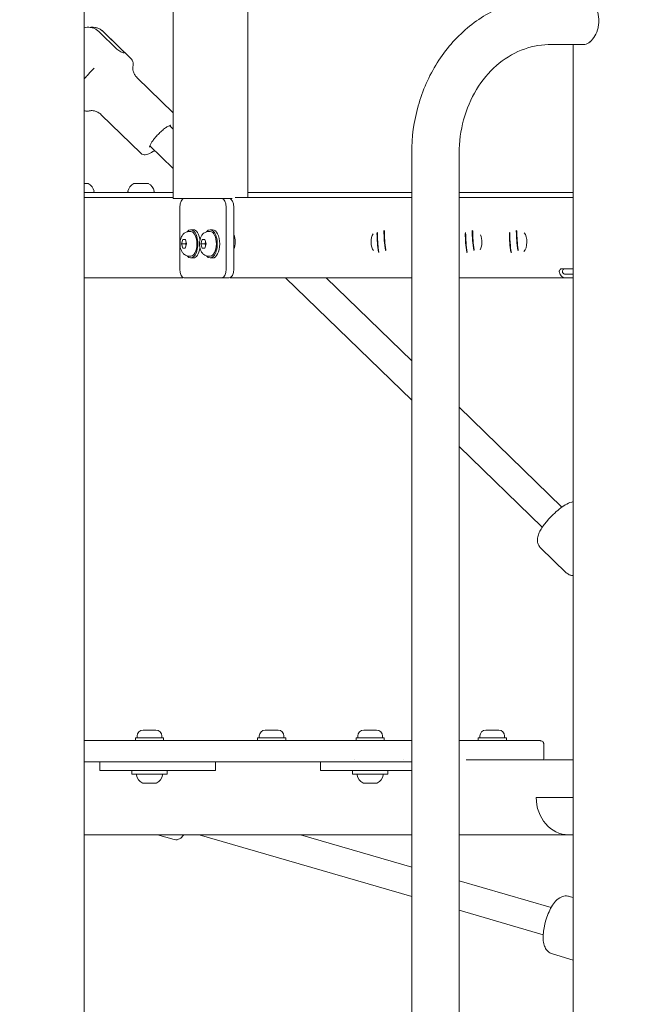
# Model space of a CAD drawing. Units: millimetres. Extents: x -1078 to 27542, y -2203 to 24630.
# Drawn here: x 3995 to 4351, y 1094 to 1652 of the extents above; entities that cross this region are included whole.
import ezdxf

# ---------------------------------------------------------------- set-up
doc = ezdxf.new("R2010")
doc.units = ezdxf.units.MM
doc.styles.get("Standard").update_dxf_attribs({"font": 'arial.ttf'})
doc.dimstyles.new('OLCU', dxfattribs={"dimtxt": 300, "dimasz": 225, "dimexe": 0.18, "dimexo": 0.0625, "dimgap": 80, "dimtad": 1, "dimdec": 0, "dimlfac": 0.1, "dimrnd": 5, "dimzin": 0, "dimdsep": 46, "dimtxsty": 'Standard', "dimcen": 0.09, "dimse1": 1, "dimse2": 1, "dimadec": 0, "dimazin": 0, "dimtfac": 1, "dimtdec": 0, "dimtofl": 0, "dimtmove": 0, "dimatfit": 3, "dimfxl": 1, "dimtolj": 1, "dimtzin": 0, "dimarcsym": 0})

# ---------------------------------------------------------------- blocks, each defined once
blk = doc.blocks.new('*D6')
at = {"color": 0, "lineweight": -2, "transparency": 16777216}
blk.add_line((206.31, 7022.36), (13074.55, 7022.36), dxfattribs=at)
at = {"color": 0, "transparency": 16777216}
for points in [[(206.31, 7055.69), (206.31, 6989.03), (6.31, 7022.36)], [(13074.55, 7055.69), (13074.55, 6989.03), (13274.55, 7022.36)]]:
    blk.add_solid(points, dxfattribs=at)
at = {"layer": 'Defpoints', "color": 0, "transparency": 16777216}
for p in [(13274.55, 7022.36), (13274.55, 516.95), (6.31, -2202.77)]:
    blk.add_point(p, dxfattribs=at)
at = {"color": 0, "transparency": 16777216, "insert": (6640.43, 7255.63), "char_height": 300, "attachment_point": 5}
blk.add_mtext('\\A1;1325', dxfattribs=at)

msp = doc.modelspace()

# ---------------------------------------------------------------- linework, layer by layer
at = {"color": 0, "linetype": 'Continuous', "lineweight": 0, "extrusion": (0, 1, 0)}
for p, q in [((4031.66, 51.55), (4031.66, 4330.05)), ((4082.11, 1550.35), (4082.11, 2296.45)), ((4124.51, 1551.05), (4124.51, 2136.87)), ((4050.26, 1635.08), (4040.2, 1644.86)), ((4052.65, 1635.08), (4042.59, 1644.86)), ((4058.14, 1629.81), (4042.86, 1644.67)), ((4295.65, 1637.6), (4314.66, 1637.6)), ((4308.79, 964.5), (4308.79, 1637.6)), ((4082.11, 1598.97), (4061.69, 1618.82)), ((4063.83, 1576.01), (4041.34, 1597.88)), ((4082.11, 1589.76), (4080.1, 1591.72)), ((4082.11, 1567.45), (4068.94, 1580.25)), ((4217.24, 1026.05), (4217.24, 1576.05)), ((4244.14, 1026.05), (4244.14, 1576.05)), ((4031.66, 1558.88), (4033.74, 1558.88)), ((4060.06, 1558.88), (4060.58, 1558.88)), ((4060.58, 1558.88), (4067.84, 1558.88)), ((4082.11, 1553.88), (4031.66, 1553.88)), ((4031.66, 1551.05), (4082.11, 1551.05)), ((4117.33, 1551.05), (4217.24, 1551.05)), ((4217.24, 1553.88), (4124.51, 1553.88)), ((4308.79, 1553.88), (4244.14, 1553.88)), ((4244.14, 1551.05), (4308.79, 1551.05)), ((4082.11, 1550.35), (4109.28, 1550.35)), ((4109.58, 1550.35), (4109.28, 1550.35)), ((4113.91, 1550.35), (4109.58, 1550.35)), ((4113.91, 1550.35), (4115.53, 1550.35)), ((4085.88, 1545.35), (4085.88, 1510.35)), ((4112.08, 1510.35), (4112.08, 1545.35)), ((4116.41, 1545.35), (4116.41, 1510.35)), ((4091.19, 1531.7), (4092.1, 1531.7)), ((4092.1, 1532.7), (4093.48, 1532.7)), ((4102.19, 1531.7), (4103.1, 1531.7)), ((4103.1, 1532.7), (4104.48, 1532.7)), ((4116.41, 1529.78), (4116.48, 1529.78)), ((4197.6, 1530.64), (4198.43, 1520.08)), ((4201.53, 1532.24), (4202.41, 1520.97)), ((4247.6, 1530.64), (4248.43, 1520.08)), ((4251.53, 1532.24), (4252.41, 1520.97)), ((4272.6, 1530.64), (4273.43, 1520.08)), ((4276.53, 1532.24), (4277.41, 1520.97)), ((4086.84, 1524.75), (4087.59, 1527.23)), ((4087.54, 1522.23), (4086.84, 1524.75)), ((4089.09, 1524.75), (4086.84, 1524.75)), ((4087.59, 1527.23), (4089.03, 1527.17)), ((4089.73, 1524.64), (4088.98, 1522.17)), ((4089.03, 1527.17), (4089.73, 1524.64)), ((4097.84, 1524.75), (4098.59, 1527.23)), ((4098.54, 1522.23), (4097.84, 1524.75)), ((4100.09, 1524.75), (4097.84, 1524.75)), ((4098.59, 1527.23), (4100.03, 1527.17)), ((4100.73, 1524.64), (4099.98, 1522.17)), ((4100.03, 1527.17), (4100.73, 1524.64)), ((4088.98, 1522.17), (4087.54, 1522.23)), ((4089, 1522.23), (4087.54, 1522.23)), ((4091.19, 1517.7), (4092.1, 1517.7)), ((4099.98, 1522.17), (4098.54, 1522.23)), ((4100, 1522.23), (4098.54, 1522.23)), ((4102.19, 1517.7), (4103.1, 1517.7)), ((4092.1, 1516.7), (4093.48, 1516.7)), ((4103.1, 1516.7), (4104.48, 1516.7)), ((4301.79, 1510.48), (4308.79, 1510.48)), ((4304.26, 1507.48), (4308.79, 1507.48)), ((4087.82, 1505.48), (4031.66, 1505.48)), ((4088.38, 1505.35), (4109.58, 1505.35)), ((4109.58, 1505.35), (4113.91, 1505.35)), ((4217.24, 1505.48), (4114.48, 1505.48)), ((4217.24, 1436.06), (4145.84, 1505.48)), ((4217.24, 1458.37), (4168.79, 1505.48)), ((4304.26, 1505.48), (4244.14, 1505.48)), ((4308.79, 1505.48), (4304.26, 1505.48)), ((4302.4, 1375.58), (4244.14, 1432.22)), ((4291.25, 1364.11), (4244.14, 1409.9)), ((4290.25, 1352.52), (4304.82, 1338.36)), ((4072.71, 1244.79), (4060.71, 1244.79)), ((4060.71, 1244.79), (4060.71, 1243.19)), ((4061.71, 1245.84), (4061.71, 1244.79)), ((4065.06, 1249.19), (4065.11, 1249.19)), ((4065.11, 1249.19), (4072.36, 1249.19)), ((4076.71, 1244.79), (4072.71, 1244.79)), ((4075.71, 1245.84), (4075.71, 1244.79)), ((4076.71, 1244.79), (4076.71, 1243.19)), ((4141.91, 1244.79), (4129.91, 1244.79)), ((4129.91, 1244.79), (4129.91, 1243.19)), ((4130.91, 1245.84), (4130.91, 1244.79)), ((4134.26, 1249.19), (4134.3, 1249.19)), ((4134.3, 1249.19), (4141.56, 1249.19)), ((4145.91, 1244.79), (4141.91, 1244.79)), ((4144.91, 1245.84), (4144.91, 1244.79)), ((4145.91, 1244.79), (4145.91, 1243.19)), ((4197.71, 1244.79), (4185.71, 1244.79)), ((4185.71, 1244.79), (4185.71, 1243.19)), ((4186.71, 1245.84), (4186.71, 1244.79)), ((4190.06, 1249.19), (4190.11, 1249.19)), ((4190.11, 1249.19), (4197.36, 1249.19)), ((4201.71, 1244.79), (4197.71, 1244.79)), ((4200.71, 1245.84), (4200.71, 1244.79)), ((4201.71, 1244.79), (4201.71, 1243.19)), ((4266.91, 1244.79), (4254.91, 1244.79)), ((4254.91, 1244.79), (4254.91, 1243.19)), ((4255.91, 1245.84), (4255.91, 1244.79)), ((4259.26, 1249.19), (4259.3, 1249.19)), ((4259.3, 1249.19), (4266.56, 1249.19)), ((4270.91, 1244.79), (4266.91, 1244.79)), ((4269.91, 1245.84), (4269.91, 1244.79)), ((4270.91, 1244.79), (4270.91, 1243.19)), ((4186.48, 1243.19), (4031.66, 1243.19)), ((4217.24, 1243.19), (4211.87, 1243.19)), ((4281.16, 1243.19), (4244.14, 1243.19)), ((4292.07, 1233.19), (4292.07, 1241.19)), ((4031.66, 1231.19), (4040.93, 1231.19)), ((4040.64, 1231.19), (4040.64, 1226.19)), ((4040.93, 1231.19), (4041.98, 1231.19)), ((4063.48, 1231.19), (4041.98, 1231.19)), ((4063.48, 1231.19), (4065.23, 1231.19)), ((4065.23, 1231.19), (4165.93, 1231.19)), ((4106.07, 1226.19), (4106.07, 1231.19)), ((4165.64, 1231.19), (4165.64, 1226.19)), ((4165.93, 1231.19), (4166.98, 1231.19)), ((4188.48, 1231.19), (4166.98, 1231.19)), ((4184.95, 1232.25), (4184.95, 1232.25)), ((4188.48, 1231.19), (4195.52, 1231.19)), ((4211.87, 1231.19), (4217.24, 1231.19)), ((4212.76, 1232.25), (4212.76, 1232.25)), ((4308.79, 1232.25), (4248.2, 1232.25)), ((4041.98, 1226.19), (4040.64, 1226.19)), ((4063.48, 1226.19), (4041.98, 1226.19)), ((4058.71, 1226.19), (4058.71, 1224.19)), ((4074.49, 1224.19), (4058.71, 1224.19)), ((4077.14, 1226.19), (4063.48, 1226.19)), ((4078.71, 1224.19), (4074.49, 1224.19)), ((4106.07, 1226.19), (4077.14, 1226.19)), ((4078.71, 1226.19), (4078.71, 1224.19)), ((4166.98, 1226.19), (4165.64, 1226.19)), ((4188.48, 1226.19), (4166.98, 1226.19)), ((4183.71, 1226.19), (4183.71, 1224.19)), ((4199.49, 1224.19), (4183.71, 1224.19)), ((4202.14, 1226.19), (4188.48, 1226.19)), ((4203.71, 1224.19), (4199.49, 1224.19)), ((4217.24, 1226.19), (4202.14, 1226.19)), ((4203.71, 1226.19), (4203.71, 1224.19)), ((4064.9, 1219.19), (4064.82, 1219.19)), ((4072.6, 1219.19), (4064.9, 1219.19)), ((4189.9, 1219.19), (4189.82, 1219.19)), ((4197.6, 1219.19), (4189.9, 1219.19)), ((4287.78, 1211.05), (4308.79, 1211.05)), ((4217.24, 1189.85), (4031.66, 1189.85)), ((4082.7, 1187.12), (4073.3, 1189.85)), ((4217.24, 1154.88), (4096.94, 1189.85)), ((4217.24, 1171.54), (4154.25, 1189.85)), ((4306.14, 1189.85), (4244.14, 1189.85)), ((4306.14, 1189.85), (4308.79, 1189.85)), ((4296.22, 1148.58), (4244.14, 1163.72)), ((4306.52, 1154.96), (4308.79, 1154.3)), ((4291.75, 1133.22), (4244.14, 1147.06)), ((4297.03, 1122.31), (4308.79, 1118.89))]:
    msp.add_line(p, q, dxfattribs=at)
at = {"color": 0, "linetype": 'Continuous', "lineweight": 0, "extrusion": (0, 0, -1)}
for centre, radius, start, end in [((-4033.74, 1558.38), 0.5, 90, 115.661), ((-4031.44, 1553.46), 5.93, 115.1879, 170.2958), ((-4062.37, 1553.46), 5.93, 9.7166, 64.8561), ((-4060.06, 1558.38), 0.5, 64.8561, 90), ((-4067.84, 1558.38), 0.5, 90, 115.661), ((-4065.53, 1553.46), 5.93, 115.1879, 170.2958), ((-4036.79, 1554.38), 0.5, 170.4298, 270), ((-4057.01, 1554.38), 0.5, 270, 9.7166), ((-4070.89, 1554.38), 0.5, 170.4298, 270), ((-4065.06, 1245.84), 3.35, 0, 90), ((-4072.36, 1245.84), 3.35, 90, 180), ((-4134.26, 1245.84), 3.35, 0, 90), ((-4141.56, 1245.84), 3.35, 90, 180), ((-4190.06, 1245.84), 3.35, 0, 90), ((-4197.36, 1245.84), 3.35, 90, 180), ((-4259.26, 1245.84), 3.35, 0, 90), ((-4266.56, 1245.84), 3.35, 90, 180), ((-4061.78, 1223.69), 0.5, 350.2834, 90), ((-4067.13, 1224.6), 5.93, 295.1439, 350.2834), ((-4070.3, 1224.6), 5.93, 189.702, 244.8725), ((-4075.65, 1223.69), 0.5, 90, 189.5432), ((-4186.78, 1223.69), 0.5, 350.2834, 90), ((-4192.13, 1224.6), 5.93, 295.1439, 350.2834), ((-4195.3, 1224.6), 5.93, 189.702, 244.8725), ((-4200.65, 1223.69), 0.5, 90, 189.5432), ((-4064.82, 1219.69), 0.5, 270, 295.1439), ((-4072.6, 1219.69), 0.5, 245.0513, 270), ((-4189.82, 1219.69), 0.5, 270, 295.1439), ((-4197.6, 1219.69), 0.5, 245.0513, 270)]:
    msp.add_arc(centre, radius, start, end, dxfattribs=at)
for centre, major_axis, ratio, start_param, end_param in [((4088.38, 1545.35), (0, 5), 0.5, -1.570796, 0), ((4109.58, 1545.35), (0, 5), 0.5, 0, 1.570796), ((4092.1, 1524.7), (0, 7), 0.5, 0, 0.019867), ((4092.1, 1524.7), (0, 7), 0.5, 0.019867, 3.141593), ((4103.1, 1524.7), (0, 7), 0.5, 0, 0.019867), ((4103.1, 1524.7), (0, 7), 0.5, 0.019867, 3.141593), ((4114.25, 1525.77), (0, -6), 0.5, -2.338474, -0.803119), ((4197.27, 1525.77), (0, 6), 0.5, -2.53394, -0.679836), ((4250.92, 1525.36), (-18.4, 58.5), 0.855513, -1.3952, -1.22073), ((4251.17, 1525.44), (-18.41, 58.53), 0.855513, -1.40108, -1.21485), ((4254.88, 1526.6), (-18.41, 58.53), 0.855513, -1.401078, -1.214852), ((4255.12, 1526.68), (-18.4, 58.5), 0.855513, -1.395201, -1.220729), ((4300.92, 1525.36), (-18.4, 58.5), 0.855513, -1.3952, -1.22073), ((4301.17, 1525.44), (-18.41, 58.53), 0.855513, -1.40108, -1.21485), ((4304.88, 1526.6), (-18.41, 58.53), 0.855513, -1.401078, -1.214852), ((4305.12, 1526.68), (-18.4, 58.5), 0.855513, -1.395201, -1.220729), ((4254.02, 1525.77), (0, -6), 0.5, -2.316808, -0.748097), ((4325.92, 1525.36), (-18.4, 58.5), 0.855513, -1.3952, -1.22073), ((4326.17, 1525.44), (-18.41, 58.53), 0.855513, -1.40108, -1.21485), ((4329.88, 1526.6), (-18.41, 58.53), 0.855513, -1.401078, -1.214852), ((4330.12, 1526.68), (-18.4, 58.5), 0.855513, -1.395201, -1.220729), ((4279.52, 1525.77), (0, -6), 0.5, -2.631874, -0.443184), ((4088.38, 1510.35), (0, -5), 0.5, 0, 1.570796), ((4109.58, 1510.35), (0, -5), 0.5, -1.570796, 0), ((4304.26, 1509.48), (0, -4), 0.866025, 0, 1.318116), ((4303.52, 1508.48), (0, 2), 0.5, -1.047198, 0)]:
    msp.add_ellipse(centre, major_axis=major_axis, ratio=ratio, start_param=start_param, end_param=end_param, dxfattribs=at)
at = {"color": 0, "linetype": 'Continuous', "lineweight": 0}
for centre, major_axis, ratio, start_param, end_param in [((4113.91, 1545.35), (0, 5), 0.5, -1.570796, 0), ((4092.1, 1524.7), (0, 8), 0.5, -1.570796, 0.545818), ((4093.48, 1524.7), (0, 8), 0.5, -1.264764, 0), ((4103.1, 1524.7), (0, 8), 0.5, -1.570796, 0.545818), ((4104.48, 1524.7), (0, 8), 0.5, -1.570796, 0), ((4200.12, 1526.02), (0, -6.83), 0.500035, -2.403984, -2.313575), ((4200.12, 1526.02), (0, 6.83), 0.499977, -0.515889, -0.42548), ((4250.12, 1526.02), (0, -6.83), 0.500035, -2.403984, -2.313575), ((4250.12, 1526.02), (0, 6.83), 0.499977, -0.515889, -0.42548), ((4275.12, 1526.02), (0, -6.83), 0.500035, -2.403984, -2.313575), ((4275.12, 1526.02), (0, 6.83), 0.499977, -0.515889, -0.42548), ((4092.1, 1524.7), (0, -8), 0.5, -0.545818, 1.570796), ((4103.1, 1524.7), (0, -8), 0.5, -0.545818, 1.570796), ((4104.48, 1524.7), (0, -8), 0.5, 0, 1.570796), ((4093.48, 1524.7), (0, -8), 0.5, 0, 1.264764), ((4200.12, 1526.02), (0, -6.83), 0.500023, -0.51607, -0.425661), ((4200.12, 1526.02), (0, 6.83), 0.499965, -2.404177, -2.313768), ((4250.12, 1526.02), (0, -6.83), 0.500023, -0.51607, -0.425661), ((4250.12, 1526.02), (0, 6.83), 0.499965, -2.404177, -2.313768), ((4275.12, 1526.02), (0, -6.83), 0.500023, -0.51607, -0.425661), ((4275.12, 1526.02), (0, 6.83), 0.499965, -2.404177, -2.313768), ((4113.91, 1510.35), (0, -5), 0.5, 0, 1.570796), ((4301.79, 1508.48), (0, 2), 0.5, 0, 1.047198), ((4304.26, 1509.48), (0, -2), 0.866025, -1.047198, 0), ((4306.14, 1211.05), (0, -21.2), 0.866025, -1.570796, 0)]:
    msp.add_ellipse(centre, major_axis=major_axis, ratio=ratio, start_param=start_param, end_param=end_param, dxfattribs=at)
for points, knots in [([(4217.24, 1576.05), (4217.24, 1585.13), (4218.49, 1594.2), (4223.37, 1611.55), (4227.01, 1619.82), (4236.42, 1634.78), (4242.2, 1641.48), (4255.44, 1652.59), (4262.91, 1656.99), (4278.68, 1662.91), (4286.98, 1664.46), (4295.41, 1664.5), (4295.53, 1664.5), (4295.65, 1664.5)], [3.141593, 3.141593, 3.141593, 3.141593, 3.455752, 3.455752, 3.769911, 3.769911, 4.08407, 4.08407, 4.39823, 4.39823, 4.707961, 4.707961, 4.712389, 4.712389, 4.712389, 4.712389]), ([(4314.74, 1664.5), (4315.59, 1664.5), (4316.59, 1664.16), (4318.58, 1662.79), (4319.57, 1661.75), (4321.21, 1659.38), (4321.97, 1657.87), (4322.74, 1655.39), (4322.94, 1654.52), (4323.21, 1652.78), (4323.27, 1651.9), (4323.27, 1650.2), (4323.21, 1649.33), (4322.94, 1647.58), (4322.74, 1646.72), (4321.97, 1644.24), (4321.21, 1642.73), (4319.57, 1640.35), (4318.58, 1639.32), (4316.59, 1637.95), (4315.59, 1637.6), (4314.74, 1637.6)], [-6.121365, -6.121365, -6.121365, -6.121365, -5.61133, -5.61133, -5.101295, -5.101295, -4.591103, -4.591103, -4.336006, -4.336006, -4.08091, -4.08091, -3.825814, -3.825814, -3.570718, -3.570718, -3.060525, -3.060525, -2.55049, -2.55049, -2.040455, -2.040455, -2.040455, -2.040455]), ([(4040.2, 1644.86), (4039.78, 1645.28), (4039.27, 1645.68), (4038.2, 1646.37), (4037.63, 1646.65), (4036.54, 1647.07), (4035.93, 1647.24), (4034.68, 1647.44), (4034.04, 1647.46), (4032.89, 1647.4), (4032.27, 1647.31), (4031.66, 1647.15)], [7.2778982, 7.2778982, 7.2778982, 7.2778982, 7.4614605, 7.4614605, 7.6450228, 7.6450228, 7.8300284, 7.8300284, 8.015034, 8.015034, 8.198094, 8.198094, 8.198094, 8.198094]), ([(4042.59, 1644.86), (4042.17, 1645.28), (4041.67, 1645.68), (4040.59, 1646.37), (4040.02, 1646.65), (4038.94, 1647.07), (4038.32, 1647.24), (4037.07, 1647.44), (4036.44, 1647.46), (4035.62, 1647.42), (4035.37, 1647.4), (4035.12, 1647.36)], [2.4259661, 2.4259661, 2.4259661, 2.4259661, 2.6095283, 2.6095283, 2.7930906, 2.7930906, 2.9780962, 2.9780962, 3.1631018, 3.1631018, 3.2390067, 3.2390067, 3.2390067, 3.2390067]), ([(4040.81, 1646.22), (4040.95, 1646.14), (4041.09, 1646.05), (4041.38, 1645.87), (4041.52, 1645.77), (4041.8, 1645.57), (4041.94, 1645.47), (4042.21, 1645.25), (4042.34, 1645.14), (4042.6, 1644.91), (4042.73, 1644.79), (4042.86, 1644.67)], [0.17837155, 0.17837155, 0.17837155, 0.17837155, 0.19084562, 0.19084562, 0.2033197, 0.2033197, 0.21579377, 0.21579377, 0.22826784, 0.22826784, 0.24074191, 0.24074191, 0.24074191, 0.24074191]), ([(4050.26, 1635.08), (4050.56, 1634.79), (4050.93, 1634.48), (4051.69, 1633.94), (4052.08, 1633.71), (4052.77, 1633.35), (4053.12, 1633.2), (4053.7, 1633), (4053.93, 1632.95), (4054.23, 1632.95), (4054.32, 1633), (4054.33, 1633.2), (4054.25, 1633.35), (4053.98, 1633.71), (4053.78, 1633.94), (4053.26, 1634.48), (4052.96, 1634.79), (4052.65, 1635.08)], [-2.114131, -2.114131, -2.114131, -2.114131, -1.981996, -1.981996, -1.849861, -1.849861, -1.71773, -1.71773, -1.585598, -1.585598, -1.453467, -1.453467, -1.321336, -1.321336, -1.189201, -1.189201, -1.057066, -1.057066, -1.057066, -1.057066]), ([(4244.14, 1576.05), (4244.14, 1582.5), (4245, 1588.94), (4248.34, 1601.17), (4250.82, 1606.95), (4257.13, 1617.34), (4260.97, 1621.93), (4269.57, 1629.47), (4274.34, 1632.4), (4284.27, 1636.4), (4289.44, 1637.47), (4294.96, 1637.6), (4295.3, 1637.6), (4295.65, 1637.6)], [3.141593, 3.141593, 3.141593, 3.141593, 3.446648, 3.446648, 3.752767, 3.752767, 4.063095, 4.063095, 4.377254, 4.377254, 4.691413, 4.691413, 4.712389, 4.712389, 4.712389, 4.712389]), ([(4314.66, 1637.6), (4315.08, 1637.6), (4315.55, 1637.69), (4316.52, 1638.03), (4317.03, 1638.29), (4317.98, 1638.93), (4318.42, 1639.28), (4318.84, 1639.68)], [6.1375654, 6.1375654, 6.1375654, 6.1375654, 6.3932212, 6.3932212, 6.648877, 6.648877, 6.8663342, 6.8663342, 6.8663342, 6.8663342]), ([(4059.3, 1625.16), (4059.36, 1625.44), (4059.4, 1625.72), (4059.45, 1626.3), (4059.45, 1626.59), (4059.41, 1627.21), (4059.36, 1627.53), (4059.18, 1628.2), (4059.05, 1628.54), (4058.67, 1629.21), (4058.43, 1629.53), (4058.14, 1629.81)], [5.6718736, 5.6718736, 5.6718736, 5.6718736, 5.7459875, 5.7459875, 5.8201015, 5.8201015, 5.8942155, 5.8942155, 5.9683294, 5.9683294, 6.0424434, 6.0424434, 6.0424434, 6.0424434]), ([(4037.39, 1624.29), (4036.79, 1623.7), (4036.19, 1623.09), (4035.03, 1621.87), (4034.46, 1621.25), (4033.36, 1620), (4032.82, 1619.37), (4032.09, 1618.48), (4031.87, 1618.22), (4031.66, 1617.95)], [1.2480519, 1.2480519, 1.2480519, 1.2480519, 1.3797817, 1.3797817, 1.5115115, 1.5115115, 1.6432412, 1.6432412, 1.6993147, 1.6993147, 1.6993147, 1.6993147]), ([(4061.69, 1618.82), (4061.1, 1619.39), (4060.6, 1620.06), (4059.87, 1621.36), (4059.63, 1621.99), (4059.34, 1623.08), (4059.27, 1623.54), (4059.22, 1624.28), (4059.23, 1624.56), (4059.27, 1624.96), (4059.29, 1625.09), (4059.3, 1625.16)], [0.2407419, 0.2407419, 0.2407419, 0.2407419, 0.3148559, 0.3148559, 0.3889698, 0.3889698, 0.4630838, 0.4630838, 0.5371978, 0.5371978, 0.6113117, 0.6113117, 0.6113117, 0.6113117]), ([(4031.66, 1600.23), (4031.85, 1600.16), (4032.04, 1600.1), (4032.56, 1599.97), (4032.89, 1599.93), (4033.51, 1599.91), (4033.8, 1599.92), (4034.38, 1599.98), (4034.66, 1600.03), (4034.93, 1600.1)], [3.0078564, 3.0078564, 3.0078564, 3.0078564, 3.0490787, 3.0490787, 3.1231926, 3.1231926, 3.1973066, 3.1973066, 3.2714206, 3.2714206, 3.2714206, 3.2714206]), ([(4034.93, 1600.1), (4035, 1600.11), (4035.13, 1600.14), (4035.53, 1600.18), (4035.81, 1600.2), (4036.55, 1600.17), (4037.01, 1600.12), (4038.11, 1599.86), (4038.75, 1599.64), (4040.07, 1598.94), (4040.75, 1598.46), (4041.34, 1597.88)], [3.0117647, 3.0117647, 3.0117647, 3.0117647, 3.0858787, 3.0858787, 3.1599927, 3.1599927, 3.2341066, 3.2341066, 3.3082206, 3.3082206, 3.3823346, 3.3823346, 3.3823346, 3.3823346]), ([(4072.18, 1585.16), (4072.79, 1585.87), (4073.46, 1586.59), (4074.83, 1587.95), (4075.54, 1588.6), (4076.91, 1589.75), (4077.58, 1590.26), (4078.78, 1591.07), (4079.32, 1591.38), (4080.17, 1591.77), (4080.5, 1591.86), (4080.78, 1591.9), (4080.83, 1591.89), (4080.83, 1591.89)], [4.712389, 4.712389, 4.712389, 4.712389, 5.023434, 5.023434, 5.335448, 5.335448, 5.644686, 5.644686, 5.944317, 5.944317, 6.21643, 6.21643, 6.360826, 6.360826, 6.360826, 6.360826]), ([(4068.79, 1579.51), (4068.79, 1579.51), (4068.79, 1579.54), (4068.79, 1579.69), (4068.82, 1579.88), (4069, 1580.45), (4069.18, 1580.85), (4069.68, 1581.78), (4070.01, 1582.31), (4070.8, 1583.44), (4071.25, 1584.04), (4071.89, 1584.82), (4072.03, 1584.99), (4072.18, 1585.16)], [3.545436, 3.545436, 3.545436, 3.545436, 3.648345, 3.648345, 3.853841, 3.853841, 4.106879, 4.106879, 4.37289, 4.37289, 4.638901, 4.638901, 4.712389, 4.712389, 4.712389, 4.712389]), ([(4071.66, 1577.61), (4071.32, 1577.37), (4070.98, 1577.15), (4069.61, 1576.29), (4068.65, 1575.79), (4067.23, 1575.32), (4066.76, 1575.21), (4065.87, 1575.17), (4065.47, 1575.19), (4064.63, 1575.43), (4064.19, 1575.67), (4063.83, 1576.01)], [2.4613186, 2.4613186, 2.4613186, 2.4613186, 2.5742371, 2.5742371, 2.9337487, 2.9337487, 3.1149025, 3.1149025, 3.2486185, 3.2486185, 3.3823346, 3.3823346, 3.3823346, 3.3823346]), ([(4086.01, 1524.8), (4086.02, 1525.35), (4086.06, 1525.9), (4086.25, 1526.99), (4086.39, 1527.52), (4086.78, 1528.57), (4087.03, 1529.09), (4087.73, 1530.09), (4088.19, 1530.59), (4089.27, 1531.28), (4089.82, 1531.52), (4090.67, 1531.67), (4090.93, 1531.7), (4091.19, 1531.7)], [4.712389, 4.712389, 4.712389, 4.712389, 5.022575, 5.022575, 5.332761, 5.332761, 5.642947, 5.642947, 5.953133, 5.953133, 6.173166, 6.173166, 6.263319, 6.263319, 6.263319, 6.263319]), ([(4097.01, 1524.8), (4097.02, 1525.35), (4097.06, 1525.9), (4097.25, 1526.99), (4097.39, 1527.52), (4097.78, 1528.57), (4098.03, 1529.09), (4098.73, 1530.09), (4099.19, 1530.59), (4100.27, 1531.28), (4100.82, 1531.52), (4101.67, 1531.67), (4101.93, 1531.7), (4102.19, 1531.7)], [4.712389, 4.712389, 4.712389, 4.712389, 5.022575, 5.022575, 5.332761, 5.332761, 5.642947, 5.642947, 5.953133, 5.953133, 6.173166, 6.173166, 6.263319, 6.263319, 6.263319, 6.263319]), ([(4091.19, 1517.7), (4090.7, 1517.7), (4090.22, 1517.78), (4089.31, 1518.1), (4088.9, 1518.33), (4088.11, 1518.92), (4087.76, 1519.29), (4087.1, 1520.18), (4086.83, 1520.71), (4086.41, 1521.78), (4086.27, 1522.33), (4086.07, 1523.44), (4086.02, 1524), (4086.01, 1524.65), (4086.01, 1524.72), (4086.01, 1524.8)], [3.121726, 3.121726, 3.121726, 3.121726, 3.292371, 3.292371, 3.478077, 3.478077, 3.713646, 3.713646, 4.031778, 4.031778, 4.349911, 4.349911, 4.668044, 4.668044, 4.712389, 4.712389, 4.712389, 4.712389]), ([(4102.19, 1517.7), (4101.7, 1517.7), (4101.22, 1517.78), (4100.31, 1518.1), (4099.9, 1518.33), (4099.11, 1518.92), (4098.76, 1519.29), (4098.1, 1520.18), (4097.83, 1520.71), (4097.41, 1521.78), (4097.27, 1522.33), (4097.07, 1523.44), (4097.02, 1524), (4097.01, 1524.65), (4097.01, 1524.72), (4097.01, 1524.8)], [3.121726, 3.121726, 3.121726, 3.121726, 3.292371, 3.292371, 3.478077, 3.478077, 3.713646, 3.713646, 4.031778, 4.031778, 4.349911, 4.349911, 4.668044, 4.668044, 4.712389, 4.712389, 4.712389, 4.712389]), ([(4300.93, 1509.48), (4300.9, 1509.4), (4300.89, 1509.32), (4300.84, 1508.99), (4300.85, 1508.73), (4300.9, 1508.48)], [0.202025, 0.202025, 0.202025, 0.202025, 0.2279536, 0.2279536, 0.3034654, 0.3034654, 0.3034654, 0.3034654]), ([(4302.76, 1508.48), (4302.75, 1508.49), (4302.74, 1508.51), (4302.67, 1508.66), (4302.62, 1508.83), (4302.6, 1509.17), (4302.62, 1509.34), (4302.66, 1509.48)], [0.2015287, 0.2015287, 0.2015287, 0.2015287, 0.2055138, 0.2055138, 0.2557879, 0.2557879, 0.3060621, 0.3060621, 0.3060621, 0.3060621]), ([(4294.21, 1367.97), (4295.21, 1369.14), (4296.3, 1370.3), (4298.54, 1372.46), (4299.68, 1373.48), (4301.98, 1375.31), (4303.13, 1376.12), (4305.42, 1377.47), (4306.52, 1378.02), (4308.18, 1378.41), (4308.48, 1378.47), (4308.79, 1378.51)], [0, 0, 0, 0, 0.355497, 0.355497, 0.707637, 0.707637, 1.069875, 1.069875, 1.432112, 1.432112, 1.504227, 1.504227, 1.504227, 1.504227]), ([(4290.25, 1352.52), (4289.76, 1353), (4289.36, 1353.57), (4288.77, 1354.77), (4288.61, 1355.39), (4288.42, 1356.69), (4288.45, 1357.32), (4288.66, 1358.9), (4288.93, 1359.71), (4289.63, 1361.39), (4290.07, 1362.23), (4291.12, 1363.94), (4291.71, 1364.81), (4292.94, 1366.44), (4293.55, 1367.21), (4294.21, 1367.97)], [4.95278, 4.95278, 4.95278, 4.95278, 5.043428, 5.043428, 5.144119, 5.144119, 5.279433, 5.279433, 5.519959, 5.519959, 5.78604, 5.78604, 6.052121, 6.052121, 6.283185, 6.283185, 6.283185, 6.283185]), ([(4304.82, 1338.36), (4305.31, 1337.88), (4305.9, 1337.49), (4307.11, 1336.94), (4307.73, 1336.8), (4308.46, 1336.71), (4308.63, 1336.7), (4308.79, 1336.69)], [1.3304051, 1.3304051, 1.3304051, 1.3304051, 1.4210534, 1.4210534, 1.5217444, 1.5217444, 1.5529218, 1.5529218, 1.5529218, 1.5529218]), ([(4211.87, 1243.19), (4210.63, 1243.19), (4209.28, 1243.19), (4207.87, 1243.19), (4206.47, 1243.19), (4205.02, 1243.19), (4203.59, 1243.19), (4200.72, 1243.19), (4197.94, 1243.19), (4195.44, 1243.19), (4191.71, 1243.19), (4188.64, 1243.19), (4186.48, 1243.19)], [0, 0, 0, 0, 0.142857, 0.142857, 0.142857, 0.285714, 0.285714, 0.285714, 0.571429, 0.571429, 0.571429, 1, 1, 1, 1]), ([(4290.07, 1243.19), (4290.07, 1243.19), (4289.79, 1243.19), (4289.22, 1243.19), (4288.37, 1243.19), (4286.83, 1243.19), (4284.72, 1243.19), (4283.66, 1243.19), (4282.46, 1243.19), (4281.16, 1243.19)], [0.3819987, 0.3819987, 0.3819987, 0.3819987, 0.5714286, 0.5714286, 0.5714286, 0.8571429, 0.8571429, 0.8571429, 1, 1, 1, 1]), ([(4290.07, 1243.19), (4290.17, 1243.19), (4290.27, 1243.18), (4290.46, 1243.15), (4290.56, 1243.13), (4290.85, 1243.04), (4291.04, 1242.95), (4291.39, 1242.71), (4291.55, 1242.55), (4291.8, 1242.2), (4291.9, 1242.01), (4292.03, 1241.61), (4292.07, 1241.4), (4292.07, 1241.19)], [0, 0, 0, 0, 0.297053, 0.297053, 0.587797, 0.587797, 1.211501, 1.211501, 1.871076, 1.871076, 2.494911, 2.494911, 3.128488, 3.128488, 3.128488, 3.128488]), ([(4292.07, 1233.19), (4292.07, 1232.98), (4292.03, 1232.77), (4291.93, 1232.46), (4291.89, 1232.36), (4291.84, 1232.25)], [0, 0, 0, 0, 0.6238894, 0.6238894, 0.9690054, 0.9690054, 0.9690054, 0.9690054]), ([(4195.52, 1231.19), (4197.99, 1231.19), (4200.75, 1231.19), (4203.59, 1231.19), (4205.02, 1231.19), (4206.47, 1231.19), (4207.87, 1231.19), (4209.28, 1231.19), (4210.63, 1231.19), (4211.87, 1231.19)], [0.4313029, 0.4313029, 0.4313029, 0.4313029, 0.7142857, 0.7142857, 0.7142857, 0.8571429, 0.8571429, 0.8571429, 1, 1, 1, 1]), ([(4088.19, 1189.85), (4088.14, 1189.79), (4088.08, 1189.72), (4087.34, 1188.8), (4086.62, 1188.1), (4085.35, 1187.36), (4084.91, 1187.17), (4083.88, 1186.95), (4083.27, 1186.95), (4082.7, 1187.12)], [2.5454751, 2.5454751, 2.5454751, 2.5454751, 2.5706512, 2.5706512, 2.9039361, 2.9039361, 3.0622229, 3.0622229, 3.237221, 3.237221, 3.237221, 3.237221]), ([(4292.83, 1139.88), (4293.21, 1141.34), (4293.67, 1142.8), (4294.73, 1145.59), (4295.32, 1146.92), (4296.64, 1149.38), (4297.35, 1150.5), (4298.99, 1152.53), (4299.89, 1153.45), (4301.66, 1154.48), (4302.19, 1154.73), (4303.65, 1155.17), (4304.67, 1155.29), (4305.99, 1155.09), (4306.26, 1155.03), (4306.52, 1154.96)], [0, 0, 0, 0, 0.333261, 0.333261, 0.666521, 0.666521, 0.999782, 0.999782, 1.333043, 1.333043, 1.454773, 1.454773, 1.62291, 1.62291, 1.666303, 1.666303, 1.666303, 1.666303]), ([(4297.03, 1122.31), (4296.28, 1122.53), (4295.58, 1122.89), (4294.35, 1123.81), (4293.85, 1124.37), (4292.92, 1125.7), (4292.58, 1126.47), (4291.97, 1128.37), (4291.81, 1129.49), (4291.68, 1131.81), (4291.71, 1133.01), (4291.95, 1135.5), (4292.14, 1136.78), (4292.54, 1138.68), (4292.68, 1139.28), (4292.83, 1139.88)], [4.807896, 4.807896, 4.807896, 4.807896, 4.930623, 4.930623, 5.068269, 5.068269, 5.261499, 5.261499, 5.556557, 5.556557, 5.851614, 5.851614, 6.146672, 6.146672, 6.283185, 6.283185, 6.283185, 6.283185])]:
    msp.add_open_spline(points, degree=3, knots=knots, dxfattribs=at)
for points in [[(4314.74, 1637.6), (4314.73, 1637.6), (4314.71, 1637.6), (4314.7, 1637.6)], [(4315.18, 1637.63), (4315.17, 1637.63), (4315.16, 1637.63), (4315.14, 1637.64)]]:
    msp.add_open_spline(points, degree=3, dxfattribs=at)
for points, weights in [([(4089.49, 1525.52), (4089.33, 1525.16), (4089.09, 1524.75)], [1.06444861467, 1.04575997875, 1]), ([(4089.09, 1524.75), (4089.35, 1524.3), (4089.5, 1523.89)], [1, 1.05094505558, 1.06833626946]), ([(4100.49, 1525.52), (4100.33, 1525.16), (4100.09, 1524.75)], [1.06444861467, 1.04575997875, 1]), ([(4100.09, 1524.75), (4100.35, 1524.3), (4100.5, 1523.89)], [1, 1.05094505558, 1.06833626946]), ([(4116.41, 1523.6), (4116.57, 1523.08), (4116.77, 1522.52)], [1.72059990503, 1.69566027923, 1.66117323335]), ([(4116.73, 1522.38), (4116.56, 1522.2), (4116.41, 1522.02)], [1.66386567926, 1.67983031829, 1.69370382407])]:
    msp.add_rational_spline(points, weights, degree=2, dxfattribs=at)

# ---------------------------------------------------------------- dimensions: what is measured, and where the dimension line sits
dim = msp.add_linear_dim(base=(13274.55, 7022.36), p1=(6.31, -2202.77), p2=(13274.55, 516.95), dimstyle='OLCU', override={"dimasz": 200})
dim.commit()
dim.dimension.update_dxf_attribs({"geometry": '*D6', "text_midpoint": (6640.43, 7255.63)})

doc.saveas('drawing.dxf')
